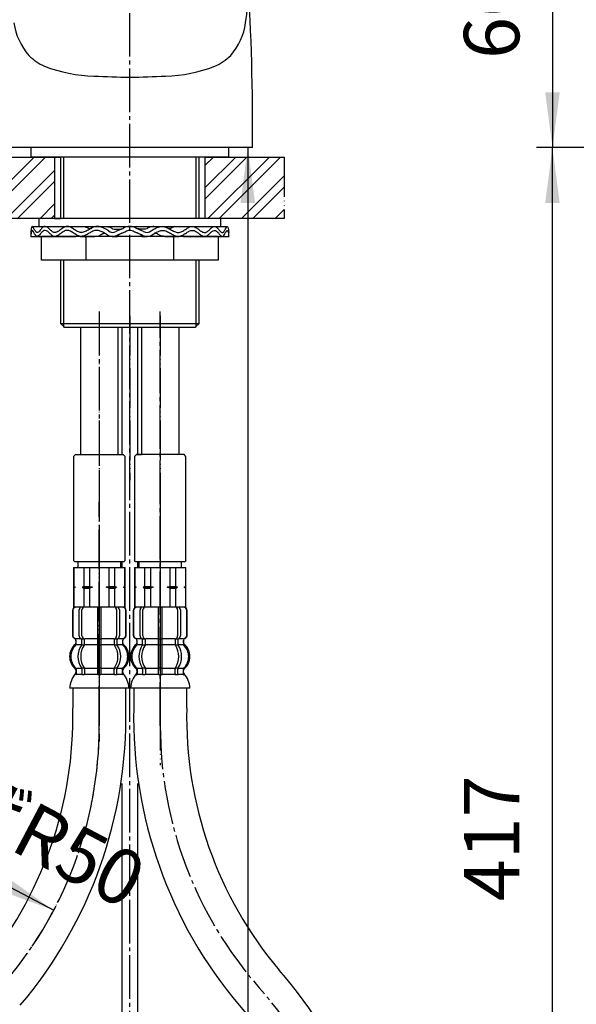
# Model space of a CAD drawing. Units: millimetres. Extents: x 0 to 840, y 0 to 1188.
# Drawn here: x 288 to 428, y 383 to 632 of the extents above; entities that cross this region are included whole.
import ezdxf

# ---------------------------------------------------------------- set-up
doc = ezdxf.new("R2010")
doc.units = ezdxf.units.MM
doc.linetypes.add('DASH_CENTER', pattern=[14, 11, -1, 1, -1])
doc.linetypes.add('PHANTOM', pattern=[13, 10, -1, 0, -1, 0, -1])
doc.layers.add('1', color=7, linetype='Continuous')
doc.styles.add('CONVERTER_11', font='MS Mincho.ttf', dxfattribs={"width": 0.89})
doc.styles.add('CONVERTER_12', font='txt.shx', dxfattribs={"width": 0.9})
doc.dimstyles.new('ME10_DIM_10', dxfattribs={"dimtxt": 14, "dimasz": 14, "dimexe": 4, "dimexo": 0, "dimgap": 4, "dimtad": 1, "dimdsep": 46, "dimtxsty": 'CONVERTER_12', "dimsah": 1, "dimcen": 0.09, "dimclrd": 2, "dimclre": 2, "dimclrt": 7, "dimadec": 0, "dimazin": 0, "dimtfac": 1, "dimtdec": 4, "dimtix": 1, "dimtmove": 0, "dimatfit": 3, "dimfxl": 1, "dimtolj": 1, "dimtzin": 0, "dimarcsym": 0})
doc.dimstyles.new('ME10_DIM_13', dxfattribs={"dimtxt": 14, "dimasz": 14, "dimexe": 4, "dimexo": 0, "dimgap": 4, "dimtad": 1, "dimdsep": 46, "dimtxsty": 'CONVERTER_11', "dimsah": 1, "dimcen": 0.09, "dimclrd": 2, "dimclre": 2, "dimclrt": 7, "dimadec": 0, "dimazin": 0, "dimtfac": 1, "dimtdec": 4, "dimtix": 1, "dimtmove": 0, "dimatfit": 3, "dimfxl": 1, "dimtolj": 1, "dimtzin": 0, "dimarcsym": 0})
doc.dimstyles.new('ME10_DIM_19', dxfattribs={"dimtxt": 14, "dimasz": 14, "dimexe": 4, "dimexo": 0, "dimgap": 4, "dimtad": 1, "dimdsep": 46, "dimtxsty": 'CONVERTER_12', "dimsah": 1, "dimcen": 0.09, "dimclrd": 2, "dimclre": 2, "dimclrt": 7, "dimadec": 0, "dimazin": 0, "dimtfac": 1, "dimtdec": 4, "dimtix": 1, "dimtmove": 0, "dimatfit": 3, "dimfxl": 1, "dimtolj": 1, "dimtzin": 0, "dimarcsym": 0})
pattern_1 = [(45, (0, 0), (-8.48528, 9e-16), []), (45, (1.414, -1.414), (-8.48528, 9e-16), [])]

# ---------------------------------------------------------------- blocks, each defined once
blk = doc.blocks.new('36-118A', base_point=(508.39, 386.69))
at = {"layer": '1', "color": 7, "linetype": 'Continuous'}
for p, q in [((313.47, 553.79), (313.47, 521.69)), ((317.47, 521.69), (317.47, 553.79)), ((313.47, 494.69), (313.47, 493.14)), ((317.47, 493.14), (317.47, 494.69)), ((313.47, 438.57), (313.47, 198.19)), ((317.47, 198.19), (317.47, 438.57))]:
    blk.add_line(p, q, dxfattribs=at)
blk = doc.blocks.new('33-71__1', base_point=(883.5, 721.4))
at = {"color": 7, "linetype": 'Continuous'}
for p, q in [((301.27, 493.14), (301.32, 493.14)), ((301.32, 493.14), (303.82, 493.14)), ((303.82, 493.14), (305.27, 493.14)), ((310.27, 493.14), (311.71, 493.14)), ((311.71, 493.14), (314.21, 493.14)), ((314.21, 493.14), (314.27, 493.14))]:
    blk.add_line(p, q, dxfattribs=at)
at = {"layer": '1', "color": 7, "linetype": 'Continuous'}
for p, q in [((301.27, 493.14), (301.27, 488.36)), ((301.32, 493.14), (301.32, 488.36)), ((302.37, 494.69), (302.37, 493.14)), ((302.37, 493.14), (307.77, 493.14)), ((303.82, 493.14), (303.82, 488.36)), ((305.27, 493.14), (305.27, 488.36)), ((307.77, 493.14), (313.17, 493.14)), ((310.27, 488.36), (310.27, 493.14)), ((311.71, 488.36), (311.71, 493.14)), ((313.17, 493.14), (313.17, 494.69)), ((314.21, 488.36), (314.21, 493.14)), ((314.27, 488.36), (314.27, 493.14)), ((301.32, 488.36), (301.27, 488.36)), ((301.27, 488.36), (301.27, 488.14)), ((301.27, 488.14), (301.27, 487.92)), ((301.7, 488.14), (301.27, 488.14)), ((301.27, 487.92), (301.27, 483.14)), ((301.32, 487.92), (301.27, 487.92)), ((301.32, 488.36), (301.7, 488.14)), ((301.7, 488.14), (301.32, 487.92)), ((301.32, 487.92), (301.32, 483.14)), ((303.82, 488.36), (303.45, 488.14)), ((303.45, 488.14), (303.82, 487.92)), ((306.02, 488.14), (303.45, 488.14)), ((303.82, 488.36), (305.27, 488.36)), ((303.82, 487.92), (305.27, 487.92)), ((303.82, 487.92), (303.82, 483.14)), ((305.27, 488.36), (306.02, 488.14)), ((306.02, 488.14), (305.27, 487.92)), ((305.27, 487.92), (305.27, 483.14)), ((309.52, 488.14), (310.27, 488.36)), ((312.09, 488.14), (309.52, 488.14)), ((310.27, 487.92), (309.52, 488.14)), ((310.27, 488.36), (311.71, 488.36)), ((310.27, 483.14), (310.27, 487.92)), ((310.27, 487.92), (311.71, 487.92)), ((312.09, 488.14), (311.71, 488.36)), ((311.71, 487.92), (312.09, 488.14)), ((311.71, 483.14), (311.71, 487.92)), ((313.84, 488.14), (314.21, 488.36)), ((314.27, 488.14), (313.84, 488.14)), ((314.21, 487.92), (313.84, 488.14)), ((314.27, 488.36), (314.21, 488.36)), ((314.27, 487.92), (314.21, 487.92)), ((314.21, 483.14), (314.21, 487.92)), ((314.27, 488.14), (314.27, 488.36)), ((314.27, 487.92), (314.27, 488.14)), ((314.27, 483.14), (314.27, 487.92)), ((314.27, 483.14), (301.27, 483.14))]:
    blk.add_line(p, q, dxfattribs=at)
blk = doc.blocks.new('33-108X-2__4', base_point=(914.47, -48.09))
at = {"color": 7, "linetype": 'Continuous'}
for p, q in [((307.27, 483.14), (307.27, 475.14)), ((308.27, 475.14), (308.27, 483.14)), ((300.97, 482.24), (300.97, 476.04)), ((301.04, 482.24), (301.04, 476.04)), ((302.68, 475.84), (302.68, 482.44)), ((303.39, 475.84), (303.39, 482.44)), ((312.15, 482.44), (312.15, 475.84)), ((312.85, 482.44), (312.85, 475.84)), ((314.5, 476.04), (314.5, 482.24)), ((314.57, 476.04), (314.57, 482.24)), ((304.03, 473.8), (304.03, 475.14)), ((307.27, 475.14), (307.27, 473.64)), ((308.27, 473.64), (308.27, 475.14)), ((311.51, 475.14), (311.51, 473.8)), ((301.94, 473.86), (301.94, 474.73)), ((303.32, 473.8), (303.32, 474.78)), ((303.93, 475.04), (303.38, 475.04)), ((303.89, 473.54), (303.38, 473.54)), ((307.27, 473.64), (307.27, 467.64)), ((307.77, 475.04), (307.37, 475.04)), ((307.77, 473.54), (307.37, 473.54)), ((308.17, 475.04), (307.77, 475.04)), ((308.17, 473.54), (307.77, 473.54)), ((308.27, 467.64), (308.27, 473.64)), ((312.16, 475.04), (311.6, 475.04)), ((312.16, 473.54), (311.65, 473.54)), ((312.21, 474.78), (312.21, 473.8)), ((313.6, 474.73), (313.6, 473.86)), ((303.89, 467.74), (303.38, 467.74)), ((307.27, 467.64), (307.27, 466.29)), ((307.77, 467.74), (307.37, 467.74)), ((308.17, 467.74), (307.77, 467.74)), ((308.27, 466.29), (308.27, 467.64)), ((312.16, 467.74), (311.65, 467.74)), ((303.32, 467.48), (303.32, 466.29)), ((304.03, 467.48), (304.03, 466.29)), ((307.77, 466.04), (307.37, 466.04)), ((308.17, 466.04), (307.77, 466.04)), ((311.51, 466.29), (311.51, 467.48)), ((312.21, 466.29), (312.21, 467.48))]:
    blk.add_line(p, q, dxfattribs=at)
for centre, radius, start, end in [((301.87, 482.24), 0.9, 90, 180), ((301.94, 482.24), 0.9, 90, 180), ((303.38, 482.44), 0.7, 90, 180), ((304.09, 482.44), 0.7, 90, 180), ((311.45, 482.44), 0.7, 0, 90), ((312.15, 482.44), 0.7, 0, 90), ((313.6, 482.24), 0.9, 0, 90), ((313.67, 482.24), 0.9, 0, 90), ((301.87, 476.04), 0.9, 180, 249.0752), ((301.94, 476.04), 0.9, 180, 249.2267), ((301.37, 474.73), 0.5, 0, 69.0752), ((301.44, 474.73), 0.5, 0, 69.2267), ((303.38, 475.84), 0.7, 180, 242.0929), ((302.82, 474.78), 0.5, 46.1287, 62.0929), ((302.82, 474.78), 0.5, 0, 46.1287), ((303.39, 475.22), 0.183, 239.0083, 264.129), ((304.09, 475.84), 0.7, 180, 264.9476), ((303.91, 475.16), 0.119, 281.27, 316.7733), ((304.09, 475.84), 0.7, 264.9476, 270), ((311.45, 475.84), 0.7, 270, 275.0524), ((311.45, 475.84), 0.7, 275.0524, 0), ((311.62, 475.16), 0.119, 223.2267, 258.73), ((312.14, 475.22), 0.183, 275.871, 300.9917), ((312.71, 474.78), 0.5, 133.8713, 180), ((312.71, 474.78), 0.5, 117.9071, 133.8713), ((312.15, 475.84), 0.7, 297.9071, 0), ((314.1, 474.73), 0.5, 110.7733, 180), ((314.17, 474.73), 0.5, 110.9248, 180), ((313.6, 476.04), 0.9, 290.7733, 0), ((313.67, 476.04), 0.9, 290.9248, 0), ((304.59, 470.64), 4, 134.3598, 225.5786), ((301.44, 473.86), 0.5, 314.3598, 0), ((307.54, 470.64), 5.18, 146.2456, 213.7544), ((308.25, 470.64), 5.18, 146.2456, 213.7544), ((302.82, 473.8), 0.5, 326.2456, 341.8773), ((302.82, 473.8), 0.5, 341.8773, 0), ((303.53, 473.8), 0.5, 326.2456, 0), ((312.01, 473.8), 0.5, 180, 213.7544), ((307.28, 470.64), 5.18, 326.2456, 33.7544), ((312.71, 473.8), 0.5, 180, 198.1227), ((312.71, 473.8), 0.5, 198.1227, 213.7544), ((307.99, 470.64), 5.18, 326.2456, 33.7544), ((314.1, 473.86), 0.5, 180, 225.6402), ((310.95, 470.64), 4, 314.4214, 45.6402), ((301.44, 467.42), 0.5, 0, 45.5786), ((302.82, 467.48), 0.5, 18.1227, 33.7544), ((302.82, 467.48), 0.5, 0, 18.1227), ((303.53, 467.48), 0.5, 0, 33.7544), ((312.01, 467.48), 0.5, 146.2456, 180), ((312.71, 467.48), 0.5, 161.8773, 180), ((312.71, 467.48), 0.5, 146.2456, 161.8773), ((314.1, 467.42), 0.5, 134.4214, 180), ((301.81, 466.14), 0.1, 270, 337.9263), ((301.44, 466.29), 0.5, 337.9263, 0), ((302.82, 466.29), 0.5, 327.0486, 342.504), ((302.82, 466.29), 0.5, 342.504, 0), ((303.53, 466.29), 0.5, 327.0486, 0), ((306.77, 466.29), 0.5, 327.0486, 342.504), ((306.77, 466.29), 0.5, 342.504, 0), ((308.77, 466.29), 0.5, 180, 197.496), ((308.77, 466.29), 0.5, 197.496, 212.9514), ((312.01, 466.29), 0.5, 180, 212.9514), ((312.71, 466.29), 0.5, 180, 197.496), ((312.71, 466.29), 0.5, 197.496, 212.9514), ((314.1, 466.29), 0.5, 180, 202.0737), ((313.73, 466.14), 0.1, 202.0737, 270)]:
    blk.add_arc(centre, radius, start, end, dxfattribs=at)
at = {"layer": '1', "color": 7, "linetype": 'Continuous'}
for p, q in [((302.1, 483.14), (301.87, 483.14)), ((303.38, 483.14), (302.1, 483.14)), ((312.15, 483.14), (303.38, 483.14)), ((304.99, 483.14), (304.1, 483.14)), ((313.43, 483.14), (312.15, 483.14)), ((313.67, 483.14), (313.43, 483.14)), ((301.94, 475.14), (301.87, 475.14)), ((303.17, 475.14), (301.94, 475.14)), ((307.27, 475.14), (304.09, 475.14)), ((311.45, 475.14), (308.27, 475.14)), ((313.6, 475.14), (312.37, 475.14)), ((313.67, 475.14), (313.6, 475.14)), ((301.87, 474.73), (301.87, 474.08)), ((303.3, 473.64), (301.94, 473.64)), ((307.27, 473.64), (304.03, 473.64)), ((311.51, 473.64), (308.27, 473.64)), ((313.6, 473.64), (312.24, 473.64)), ((313.67, 474.08), (313.67, 474.73)), ((303.3, 467.64), (301.94, 467.64)), ((307.27, 467.64), (304.03, 467.64)), ((311.51, 467.64), (308.27, 467.64)), ((313.6, 467.64), (312.24, 467.64)), ((301.87, 467.2), (301.87, 466.63)), ((301.94, 467.42), (301.94, 466.29)), ((302.68, 466.14), (301.94, 466.14)), ((303.3, 466.14), (302.68, 466.14)), ((303.89, 466.04), (303.38, 466.04)), ((307.24, 466.14), (304.03, 466.14)), ((311.51, 466.14), (308.29, 466.14)), ((312.16, 466.04), (311.65, 466.04)), ((312.85, 466.14), (312.24, 466.14)), ((313.6, 466.14), (312.85, 466.14)), ((313.6, 466.29), (313.6, 467.42)), ((313.67, 466.63), (313.67, 467.2)), ((307.77, 462.64), (300.28, 462.64)), ((315.25, 462.64), (307.77, 462.64))]:
    blk.add_line(p, q, dxfattribs=at)
for centre, radius, start, end in [((304.27, 470.64), 4, 130.1286, 180), ((301.37, 474.08), 0.5, 310.1286, 0), ((314.17, 474.08), 0.5, 180, 229.8714), ((311.27, 470.64), 4, 0, 49.8714), ((304.27, 470.64), 4, 180, 229.8714), ((311.27, 470.64), 4, 310.1286, 0), ((306.18, 462.42), 5.9, 138.3169, 177.8329), ((301.37, 467.2), 0.5, 0, 49.8714), ((301.37, 466.63), 0.5, 324.2607, 0), ((314.17, 467.2), 0.5, 130.1286, 180), ((314.17, 466.63), 0.5, 180, 215.7393), ((309.36, 462.42), 5.9, 2.1671, 41.6831)]:
    blk.add_arc(centre, radius, start, end, dxfattribs=at)
blk = doc.blocks.new('33-108X-1__5', base_point=(948.72, 277.71))
at = {"layer": '1', "color": 7, "linetype": 'Continuous'}
for p, q in [((301.07, 462.64), (301.07, 457.64)), ((314.47, 457.64), (314.47, 462.64))]:
    blk.add_line(p, q, dxfattribs=at)
for radius, start, end in [(99.28, 319.889, 1.2986), (112.68, 319.7346, 1.1442)]:
    blk.add_arc((201.81, 455.39), radius, start, end, dxfattribs=at)
blk = doc.blocks.new('33-108BX-300__6', base_point=(1535.79, 523.82))
at = {"color": 4, "linetype": 'PHANTOM'}
blk.add_line((307.77, 453.14), (307.77, 509.69), dxfattribs=at)
at = {"layer": '1', "color": 4, "linetype": 'PHANTOM'}
blk.add_arc((207.77, 453.14), 100, 318.5904, 0, dxfattribs=at)
for name, p in [('33-71__1', (883.5, 721.4)), ('33-108X-2__4', (914.47, -48.09))]:
    blk.add_blockref(name, p)
at = {"layer": '1'}
blk.add_blockref('33-108X-1__5', (948.72, 277.71), dxfattribs=at)
blk = doc.blocks.new('33-108X-1__9', base_point=(964.13, 277.71))
at = {"layer": '1', "color": 7, "linetype": 'Continuous'}
for p, q in [((316.47, 462.64), (316.47, 457.64)), ((329.87, 457.64), (329.87, 462.64)), ((366.47, 320.85), (366.47, 270.19)), ((379.87, 270.19), (379.87, 320.85))]:
    blk.add_line(p, q, dxfattribs=at)
for centre, radius, start, end in [((429.12, 455.39), 112.68, 178.8558, 220.2654), ((429.12, 455.39), 99.28, 178.7014, 220.111), ((273.17, 320.85), 106.7, 0, 41.4096), ((273.17, 320.85), 93.3, 0, 41.4096)]:
    blk.add_arc(centre, radius, start, end, dxfattribs=at)
blk = doc.blocks.new('33-108X-2__10', base_point=(998.39, -48.09))
at = {"color": 7, "linetype": 'Continuous'}
for p, q in [((322.67, 483.14), (322.67, 475.14)), ((323.67, 475.14), (323.67, 483.14)), ((316.37, 482.24), (316.37, 476.04)), ((316.44, 482.24), (316.44, 476.04)), ((318.08, 475.84), (318.08, 482.44)), ((318.79, 475.84), (318.79, 482.44)), ((327.55, 482.44), (327.55, 475.84)), ((328.25, 482.44), (328.25, 475.84)), ((329.9, 476.04), (329.9, 482.24)), ((329.97, 476.04), (329.97, 482.24)), ((319.43, 473.8), (319.43, 475.14)), ((322.67, 475.14), (322.67, 473.64)), ((323.67, 473.64), (323.67, 475.14)), ((326.91, 475.14), (326.91, 473.8)), ((317.34, 473.86), (317.34, 474.73)), ((318.72, 473.8), (318.72, 474.78)), ((319.33, 475.04), (318.78, 475.04)), ((319.29, 473.54), (318.78, 473.54)), ((322.67, 473.64), (322.67, 467.64)), ((323.17, 475.04), (322.77, 475.04)), ((323.17, 473.54), (322.77, 473.54)), ((323.57, 475.04), (323.17, 475.04)), ((323.57, 473.54), (323.17, 473.54)), ((323.67, 467.64), (323.67, 473.64)), ((327.56, 475.04), (327, 475.04)), ((327.56, 473.54), (327.05, 473.54)), ((327.61, 474.78), (327.61, 473.8)), ((329, 474.73), (329, 473.86)), ((319.29, 467.74), (318.78, 467.74)), ((322.67, 467.64), (322.67, 466.29)), ((323.17, 467.74), (322.77, 467.74)), ((323.57, 467.74), (323.17, 467.74)), ((323.67, 466.29), (323.67, 467.64)), ((327.56, 467.74), (327.05, 467.74)), ((318.72, 467.48), (318.72, 466.29)), ((319.43, 467.48), (319.43, 466.29)), ((323.17, 466.04), (322.77, 466.04)), ((323.57, 466.04), (323.17, 466.04)), ((326.91, 466.29), (326.91, 467.48)), ((327.61, 466.29), (327.61, 467.48))]:
    blk.add_line(p, q, dxfattribs=at)
for centre, radius, start, end in [((317.27, 482.24), 0.9, 90, 180), ((317.34, 482.24), 0.9, 90, 180), ((318.78, 482.44), 0.7, 90, 180), ((319.49, 482.44), 0.7, 90, 180), ((326.85, 482.44), 0.7, 0, 90), ((327.55, 482.44), 0.7, 0, 90), ((329, 482.24), 0.9, 0, 90), ((329.07, 482.24), 0.9, 0, 90), ((317.27, 476.04), 0.9, 180, 249.0752), ((317.34, 476.04), 0.9, 180, 249.2267), ((316.77, 474.73), 0.5, 0, 69.0752), ((316.84, 474.73), 0.5, 0, 69.2267), ((318.78, 475.84), 0.7, 180, 242.0929), ((318.22, 474.78), 0.5, 46.1287, 62.0929), ((318.22, 474.78), 0.5, 0, 46.1287), ((318.79, 475.22), 0.183, 239.0083, 264.129), ((319.49, 475.84), 0.7, 180, 264.9476), ((319.31, 475.16), 0.119, 281.27, 316.7733), ((319.49, 475.84), 0.7, 264.9476, 270), ((326.85, 475.84), 0.7, 270, 275.0524), ((326.85, 475.84), 0.7, 275.0524, 0), ((327.02, 475.16), 0.119, 223.2267, 258.73), ((327.54, 475.22), 0.183, 275.871, 300.9917), ((328.11, 474.78), 0.5, 133.8713, 180), ((328.11, 474.78), 0.5, 117.9071, 133.8713), ((327.55, 475.84), 0.7, 297.9071, 0), ((329.5, 474.73), 0.5, 110.7733, 180), ((329.57, 474.73), 0.5, 110.9248, 180), ((329, 476.04), 0.9, 290.7733, 0), ((329.07, 476.04), 0.9, 290.9248, 0), ((319.99, 470.64), 4, 134.3598, 225.5786), ((316.84, 473.86), 0.5, 314.3598, 0), ((322.94, 470.64), 5.18, 146.2456, 213.7544), ((323.65, 470.64), 5.18, 146.2456, 213.7544), ((318.22, 473.8), 0.5, 326.2456, 341.8773), ((318.22, 473.8), 0.5, 341.8773, 0), ((318.93, 473.8), 0.5, 326.2456, 0), ((327.41, 473.8), 0.5, 180, 213.7544), ((322.69, 470.64), 5.18, 326.2456, 33.7544), ((328.11, 473.8), 0.5, 180, 198.1227), ((328.11, 473.8), 0.5, 198.1227, 213.7544), ((323.39, 470.64), 5.18, 326.2456, 33.7544), ((329.5, 473.86), 0.5, 180, 225.6402), ((326.35, 470.64), 4, 314.4214, 45.6402), ((316.84, 467.42), 0.5, 0, 45.5786), ((318.22, 467.48), 0.5, 18.1227, 33.7544), ((318.22, 467.48), 0.5, 0, 18.1227), ((318.93, 467.48), 0.5, 0, 33.7544), ((327.41, 467.48), 0.5, 146.2456, 180), ((328.11, 467.48), 0.5, 161.8773, 180), ((328.11, 467.48), 0.5, 146.2456, 161.8773), ((329.5, 467.42), 0.5, 134.4214, 180), ((317.21, 466.14), 0.1, 270, 337.9263), ((316.84, 466.29), 0.5, 337.9263, 0), ((318.22, 466.29), 0.5, 327.0486, 342.504), ((318.22, 466.29), 0.5, 342.504, 0), ((318.93, 466.29), 0.5, 327.0486, 0), ((322.17, 466.29), 0.5, 327.0486, 342.504), ((322.17, 466.29), 0.5, 342.504, 0), ((324.17, 466.29), 0.5, 180, 197.496), ((324.17, 466.29), 0.5, 197.496, 212.9514), ((327.41, 466.29), 0.5, 180, 212.9514), ((328.11, 466.29), 0.5, 180, 197.496), ((328.11, 466.29), 0.5, 197.496, 212.9514), ((329.5, 466.29), 0.5, 180, 202.0737), ((329.13, 466.14), 0.1, 202.0737, 270)]:
    blk.add_arc(centre, radius, start, end, dxfattribs=at)
at = {"layer": '1', "color": 7, "linetype": 'Continuous'}
for p, q in [((317.5, 483.14), (317.27, 483.14)), ((318.78, 483.14), (317.5, 483.14)), ((327.55, 483.14), (318.78, 483.14)), ((320.39, 483.14), (319.5, 483.14)), ((328.83, 483.14), (327.55, 483.14)), ((329.07, 483.14), (328.83, 483.14)), ((317.34, 475.14), (317.27, 475.14)), ((318.57, 475.14), (317.34, 475.14)), ((322.67, 475.14), (319.49, 475.14)), ((326.85, 475.14), (323.67, 475.14)), ((329, 475.14), (327.77, 475.14)), ((329.07, 475.14), (329, 475.14)), ((317.27, 474.73), (317.27, 474.08)), ((318.7, 473.64), (317.34, 473.64)), ((322.67, 473.64), (319.43, 473.64)), ((326.91, 473.64), (323.67, 473.64)), ((329, 473.64), (327.64, 473.64)), ((329.07, 474.08), (329.07, 474.73)), ((318.7, 467.64), (317.34, 467.64)), ((322.67, 467.64), (319.43, 467.64)), ((326.91, 467.64), (323.67, 467.64)), ((329, 467.64), (327.64, 467.64)), ((317.27, 467.2), (317.27, 466.63)), ((317.34, 467.42), (317.34, 466.29)), ((318.08, 466.14), (317.34, 466.14)), ((318.7, 466.14), (318.08, 466.14)), ((319.29, 466.04), (318.78, 466.04)), ((322.64, 466.14), (319.43, 466.14)), ((326.91, 466.14), (323.69, 466.14)), ((327.56, 466.04), (327.05, 466.04)), ((328.25, 466.14), (327.64, 466.14)), ((329, 466.14), (328.25, 466.14)), ((329, 466.29), (329, 467.42)), ((329.07, 466.63), (329.07, 467.2)), ((323.17, 462.64), (315.68, 462.64)), ((330.65, 462.64), (323.17, 462.64))]:
    blk.add_line(p, q, dxfattribs=at)
for centre, radius, start, end in [((319.67, 470.64), 4, 130.1286, 180), ((316.77, 474.08), 0.5, 310.1286, 0), ((329.57, 474.08), 0.5, 180, 229.8714), ((326.67, 470.64), 4, 0, 49.8714), ((319.67, 470.64), 4, 180, 229.8714), ((326.67, 470.64), 4, 310.1286, 0), ((321.58, 462.42), 5.9, 138.3169, 177.8329), ((316.77, 467.2), 0.5, 0, 49.8714), ((316.77, 466.63), 0.5, 324.2607, 0), ((329.57, 467.2), 0.5, 130.1286, 180), ((329.57, 466.63), 0.5, 180, 215.7393), ((324.76, 462.42), 5.9, 2.1671, 41.6831)]:
    blk.add_arc(centre, radius, start, end, dxfattribs=at)
blk = doc.blocks.new('33-71__11', base_point=(1029.35, 721.4))
at = {"color": 7, "linetype": 'Continuous'}
for p, q in [((316.67, 493.14), (316.72, 493.14)), ((316.72, 493.14), (319.22, 493.14)), ((319.22, 493.14), (320.67, 493.14)), ((325.67, 493.14), (327.11, 493.14)), ((327.11, 493.14), (329.61, 493.14)), ((329.61, 493.14), (329.67, 493.14))]:
    blk.add_line(p, q, dxfattribs=at)
at = {"layer": '1', "color": 7, "linetype": 'Continuous'}
for p, q in [((316.67, 493.14), (316.67, 488.36)), ((316.72, 493.14), (316.72, 488.36)), ((317.77, 494.69), (317.77, 493.14)), ((317.77, 493.14), (323.17, 493.14)), ((319.22, 493.14), (319.22, 488.36)), ((320.67, 493.14), (320.67, 488.36)), ((323.17, 493.14), (328.57, 493.14)), ((325.67, 488.36), (325.67, 493.14)), ((327.11, 488.36), (327.11, 493.14)), ((328.57, 493.14), (328.57, 494.69)), ((329.61, 488.36), (329.61, 493.14)), ((329.67, 488.36), (329.67, 493.14)), ((316.72, 488.36), (316.67, 488.36)), ((316.67, 488.36), (316.67, 488.14)), ((316.67, 488.14), (316.67, 487.92)), ((317.1, 488.14), (316.67, 488.14)), ((316.67, 487.92), (316.67, 483.14)), ((316.72, 487.92), (316.67, 487.92)), ((316.72, 488.36), (317.1, 488.14)), ((317.1, 488.14), (316.72, 487.92)), ((316.72, 487.92), (316.72, 483.14)), ((319.22, 488.36), (318.85, 488.14)), ((318.85, 488.14), (319.22, 487.92)), ((321.42, 488.14), (318.85, 488.14)), ((319.22, 488.36), (320.67, 488.36)), ((319.22, 487.92), (320.67, 487.92)), ((319.22, 487.92), (319.22, 483.14)), ((320.67, 488.36), (321.42, 488.14)), ((321.42, 488.14), (320.67, 487.92)), ((320.67, 487.92), (320.67, 483.14)), ((324.92, 488.14), (325.67, 488.36)), ((327.49, 488.14), (324.92, 488.14)), ((325.67, 487.92), (324.92, 488.14)), ((325.67, 488.36), (327.11, 488.36)), ((325.67, 483.14), (325.67, 487.92)), ((325.67, 487.92), (327.11, 487.92)), ((327.49, 488.14), (327.11, 488.36)), ((327.11, 487.92), (327.49, 488.14)), ((327.11, 483.14), (327.11, 487.92)), ((329.24, 488.14), (329.61, 488.36)), ((329.67, 488.14), (329.24, 488.14)), ((329.61, 487.92), (329.24, 488.14)), ((329.67, 488.36), (329.61, 488.36)), ((329.67, 487.92), (329.61, 487.92)), ((329.61, 483.14), (329.61, 487.92)), ((329.67, 488.14), (329.67, 488.36)), ((329.67, 487.92), (329.67, 488.14)), ((329.67, 483.14), (329.67, 487.92)), ((329.67, 483.14), (316.67, 483.14))]:
    blk.add_line(p, q, dxfattribs=at)
blk = doc.blocks.new('33-108BX-300__12', base_point=(956.53, 309.03))
at = {"color": 4, "linetype": 'PHANTOM'}
blk.add_line((323.17, 509.69), (323.17, 443.17), dxfattribs=at)
for name, p in [('33-71__11', (1029.35, 721.4)), ('33-108X-2__10', (998.39, -48.09))]:
    blk.add_blockref(name, p)
at = {"layer": '1'}
blk.add_blockref('33-108X-1__9', (964.13, 277.71), dxfattribs=at)
blk = doc.blocks.new('92-94A', base_point=(1196.22, 295.56))
at = {"layer": '1', "color": 7, "linetype": 'Continuous'}
for p, q in [((292.47, 581.29), (292.47, 579.29)), ((338.47, 581.29), (292.47, 581.29)), ((338.47, 579.29), (338.47, 581.29)), ((292.47, 579.29), (338.47, 579.29))]:
    blk.add_line(p, q, dxfattribs=at)
blk = doc.blocks.new('73-19', base_point=(1511.99, 478.37))
at = {"layer": '1', "color": 7, "linetype": 'Continuous'}
for p, q in [((290.47, 577.79), (290.47, 576.79)), ((290.85, 579.29), (297.72, 579.29)), ((297.72, 579.29), (304.06, 579.29)), ((306.92, 579.29), (309.4, 579.29)), ((313.79, 578.77), (311.96, 578.04)), ((314.35, 577.95), (312.52, 577.21)), ((318.41, 577.21), (316.59, 577.95)), ((318.97, 578.04), (317.14, 578.77)), ((321.54, 579.29), (324.02, 579.29)), ((326.88, 579.29), (333.22, 579.29)), ((333.22, 579.29), (340.09, 579.29)), ((340.47, 576.79), (340.47, 577.79)), ((290.47, 576.79), (301.87, 576.79)), ((302.97, 576.79), (306.59, 576.79)), ((311.13, 576.79), (312.39, 576.79)), ((318.55, 576.79), (319.81, 576.79)), ((324.34, 576.79), (327.97, 576.79)), ((329.06, 576.79), (340.47, 576.79))]:
    blk.add_line(p, q, dxfattribs=at)
for centre, radius, start, end in [((311.13, 579.29), 2.5, 231.3489, 303.9957), ((311.13, 579.29), 1.5, 225.5302, 303.9957), ((315.47, 576.29), 3, 90, 123.9957), ((315.47, 576.29), 2, 90, 123.9957), ((315.47, 576.29), 3, 56.0043, 90), ((315.47, 576.29), 2, 56.0043, 90), ((319.81, 579.29), 2.5, 236.0043, 308.6511), ((319.81, 579.29), 1.5, 236.0043, 314.4698)]:
    blk.add_arc(centre, radius, start, end, dxfattribs=at)
for points, knots in [([(310.08, 578.22), (309.73, 578.42), (309.05, 578.81), (308.01, 579.27), (306.9, 579.37), (305.88, 578.95), (304.95, 578.39), (304.01, 577.88), (302.96, 577.69), (302.02, 578.12), (301.19, 578.68), (300.35, 579.21), (299.39, 579.39), (298.57, 578.93), (297.86, 578.37), (297.16, 577.84), (296.3, 577.68), (295.63, 578.18), (295.06, 578.72), (294.52, 579.24), (293.78, 579.39), (293.29, 578.88), (292.88, 578.39), (292.52, 577.88), (291.88, 577.68), (291.49, 578.34), (291.23, 578.73), (290.9, 579.44), (290.58, 578.98), (290.57, 578.48), (290.5, 578.04), (290.47, 577.79)], [0, 0, 0, 0, 1.208581, 2.340773, 3.392771, 4.445238, 5.575846, 6.669535, 7.660202, 8.618514, 9.673598, 10.688943, 11.58289, 12.438697, 13.399952, 14.307024, 15.073383, 15.815353, 16.670164, 17.452045, 18.062762, 18.67025, 19.399365, 20.052098, 20.501987, 21.136387, 21.90904, 22.389055, 22.649568, 23.222447, 23.970601, 23.970601, 23.970601, 23.970601]), ([(309.56, 577.33), (309.27, 577.51), (308.71, 577.84), (307.84, 578.23), (306.86, 578.36), (305.88, 577.98), (304.95, 577.43), (304.01, 576.9), (302.97, 576.68), (302.02, 577.11), (301.19, 577.67), (300.35, 578.2), (299.39, 578.39), (298.57, 577.93), (297.86, 577.37), (297.16, 576.84), (296.3, 576.68), (295.63, 577.18), (295.06, 577.72), (294.52, 578.24), (293.78, 578.39), (293.29, 577.88), (292.88, 577.39), (292.52, 576.88), (291.88, 576.68), (291.49, 577.34), (291.23, 577.73), (290.9, 578.44), (290.58, 577.98), (290.57, 577.48), (290.5, 577.04), (290.47, 576.79)], [0, 0, 0, 0, 1.014784, 1.96929, 2.85562, 3.89574, 5.02584, 6.127444, 7.121648, 8.077711, 9.132698, 10.149662, 11.043932, 11.898937, 12.860166, 13.767727, 14.534251, 15.276059, 16.130865, 16.912846, 17.523574, 18.131016, 18.86013, 19.512889, 19.962788, 20.597179, 21.369835, 21.849858, 22.110368, 22.683247, 23.431405, 23.431405, 23.431405, 23.431405]), ([(304.06, 579.29), (304.17, 579.24), (304.4, 579.15), (304.72, 579), (305.03, 578.83), (305.33, 578.72), (305.63, 578.75), (305.81, 578.8), (305.9, 578.82)], [0, 0, 0, 0, 0.364104, 0.734498, 1.078224, 1.406995, 1.678592, 1.963253, 1.963253, 1.963253, 1.963253]), ([(306.59, 576.79), (306.82, 576.79), (307.27, 576.8), (307.86, 576.97), (308.27, 577.3), (308.63, 577.53), (309, 577.57), (309.22, 577.55), (309.34, 577.54)], [0, 0, 0, 0, 0.683347, 1.340542, 1.80625, 2.256491, 2.578667, 2.91822, 2.91822, 2.91822, 2.91822]), ([(309.4, 579.29), (309.57, 579.27), (309.9, 579.24), (310.38, 579.14), (310.77, 578.92), (311.23, 578.66), (311.87, 578.54), (312.57, 578.58), (313.21, 578.67), (313.6, 578.74), (313.79, 578.77)], [0, 0, 0, 0, 0.513105, 1.015394, 1.434386, 1.854405, 2.590976, 3.345395, 3.942006, 4.531656, 4.531656, 4.531656, 4.531656]), ([(312.39, 576.79), (312.47, 576.89), (312.64, 577.09), (313, 577.43), (313.56, 577.7), (314.03, 577.82), (314.27, 577.89)], [0, 0, 0, 0, 0.397771, 0.786808, 1.494209, 2.230739, 2.230739, 2.230739, 2.230739]), ([(318.55, 576.79), (318.46, 576.89), (318.29, 577.09), (317.93, 577.43), (317.37, 577.7), (316.91, 577.82), (316.67, 577.89)], [0, 0, 0, 0, 0.397771, 0.786808, 1.494209, 2.230739, 2.230739, 2.230739, 2.230739]), ([(321.54, 579.29), (321.37, 579.27), (321.03, 579.24), (320.56, 579.14), (320.17, 578.92), (319.71, 578.66), (319.06, 578.54), (318.37, 578.58), (317.73, 578.67), (317.34, 578.74), (317.14, 578.77)], [0, 0, 0, 0, 0.513105, 1.015394, 1.434386, 1.854405, 2.590976, 3.345395, 3.942006, 4.531656, 4.531656, 4.531656, 4.531656]), ([(320.86, 578.22), (321.21, 578.42), (321.88, 578.81), (322.92, 579.27), (324.03, 579.37), (325.05, 578.95), (325.99, 578.39), (326.93, 577.88), (327.97, 577.69), (328.91, 578.12), (329.75, 578.68), (330.58, 579.21), (331.54, 579.39), (332.37, 578.93), (333.07, 578.37), (333.78, 577.84), (334.64, 577.68), (335.31, 578.18), (335.87, 578.72), (336.41, 579.24), (337.15, 579.39), (337.64, 578.88), (338.06, 578.39), (338.41, 577.88), (339.06, 577.68), (339.45, 578.34), (339.71, 578.73), (340.03, 579.44), (340.36, 578.98), (340.37, 578.48), (340.43, 578.04), (340.47, 577.79)], [0, 0, 0, 0, 1.208581, 2.340773, 3.392771, 4.445238, 5.575846, 6.669535, 7.660202, 8.618514, 9.673598, 10.688943, 11.58289, 12.438697, 13.399952, 14.307024, 15.073383, 15.815353, 16.670164, 17.452045, 18.062762, 18.67025, 19.399365, 20.052098, 20.501987, 21.136387, 21.90904, 22.389055, 22.649568, 23.222447, 23.970601, 23.970601, 23.970601, 23.970601]), ([(321.37, 577.33), (321.66, 577.51), (322.23, 577.84), (323.1, 578.23), (324.08, 578.36), (325.06, 577.98), (325.99, 577.43), (326.92, 576.9), (327.97, 576.68), (328.92, 577.11), (329.75, 577.67), (330.58, 578.2), (331.54, 578.39), (332.37, 577.93), (333.07, 577.37), (333.78, 576.84), (334.64, 576.68), (335.31, 577.18), (335.87, 577.72), (336.41, 578.24), (337.15, 578.39), (337.64, 577.88), (338.06, 577.39), (338.41, 576.88), (339.06, 576.68), (339.45, 577.34), (339.71, 577.73), (340.03, 578.44), (340.36, 577.98), (340.37, 577.48), (340.43, 577.04), (340.47, 576.79)], [0, 0, 0, 0, 1.014784, 1.96929, 2.85562, 3.89574, 5.02584, 6.127444, 7.121648, 8.077711, 9.132698, 10.149662, 11.043932, 11.898937, 12.860166, 13.767727, 14.534251, 15.276059, 16.130865, 16.912846, 17.523574, 18.131016, 18.86013, 19.512889, 19.962788, 20.597179, 21.369835, 21.849858, 22.110368, 22.683247, 23.431405, 23.431405, 23.431405, 23.431405]), ([(324.34, 576.79), (324.12, 576.79), (323.67, 576.8), (323.07, 576.97), (322.66, 577.3), (322.31, 577.53), (321.93, 577.57), (321.71, 577.55), (321.6, 577.54)], [0, 0, 0, 0, 0.683347, 1.340542, 1.80625, 2.256491, 2.578667, 2.91822, 2.91822, 2.91822, 2.91822]), ([(326.88, 579.29), (326.76, 579.24), (326.54, 579.15), (326.21, 579), (325.91, 578.83), (325.6, 578.72), (325.3, 578.75), (325.13, 578.8), (325.03, 578.82)], [0, 0, 0, 0, 0.364104, 0.734498, 1.078224, 1.406995, 1.678592, 1.963253, 1.963253, 1.963253, 1.963253]), ([(301.87, 576.79), (301.91, 576.8), (302, 576.83), (302.15, 576.87), (302.34, 576.9), (302.48, 576.91), (302.56, 576.91)], [0, 0, 0, 0, 0.1322173, 0.2638004, 0.4816132, 0.7011662, 0.7011662, 0.7011662, 0.7011662]), ([(329.06, 576.79), (329.02, 576.8), (328.94, 576.83), (328.79, 576.87), (328.6, 576.9), (328.45, 576.91), (328.38, 576.91)], [0, 0, 0, 0, 0.1322173, 0.2638004, 0.4816132, 0.7011662, 0.7011662, 0.7011662, 0.7011662])]:
    blk.add_open_spline(points, degree=3, knots=knots, dxfattribs=at)
blk = doc.blocks.new('32-33-35', base_point=(1509.38, 967.92))
at = {"layer": '1', "color": 7, "linetype": 'Continuous'}
for p, q in [((293.18, 570.79), (293.18, 576.79)), ((304.35, 576.79), (293.18, 576.79)), ((315.47, 576.79), (304.35, 576.79)), ((304.35, 576.79), (304.35, 570.79)), ((326.58, 576.79), (315.47, 576.79)), ((326.58, 570.79), (326.58, 576.79)), ((337.75, 576.79), (326.58, 576.79)), ((337.75, 576.79), (337.75, 570.79)), ((304.35, 570.79), (293.18, 570.79)), ((315.47, 570.79), (304.35, 570.79)), ((326.58, 570.79), (315.47, 570.79)), ((332.97, 570.79), (326.58, 570.79)), ((337.75, 570.79), (332.97, 570.79))]:
    blk.add_line(p, q, dxfattribs=at)
blk = doc.blocks.new('15-16A-M1', base_point=(877.39, 417.09))
at = {"layer": '1', "color": 7, "linetype": 'Continuous'}
for p, q in [((297.97, 596.79), (297.97, 581.29)), ((332.97, 581.29), (332.97, 596.79)), ((297.97, 570.79), (297.97, 554.79)), ((332.97, 554.79), (332.97, 570.79)), ((298.78, 553.98), (297.97, 554.79)), ((297.97, 554.79), (332.97, 554.79)), ((332.97, 554.79), (332.16, 553.98)), ((298.97, 553.79), (298.78, 553.98)), ((331.97, 553.79), (298.97, 553.79)), ((332.16, 553.98), (331.97, 553.79))]:
    blk.add_line(p, q, dxfattribs=at)
at = {"layer": '1', "color": 2, "linetype": 'Continuous'}
for p, q in [((298.78, 581.29), (298.78, 596.79)), ((332.16, 596.79), (332.16, 581.29)), ((298.78, 553.98), (298.78, 570.79)), ((332.16, 570.79), (332.16, 553.98))]:
    blk.add_line(p, q, dxfattribs=at)
blk = doc.blocks.new('98-168', base_point=(1763.3, 732.55))
at = {"layer": '1', "color": 7, "linetype": 'Continuous'}
for p, q in [((290.47, 599.19), (290.47, 596.79)), ((340.47, 596.79), (340.47, 599.19)), ((340.47, 596.79), (290.47, 596.79))]:
    blk.add_line(p, q, dxfattribs=at)
blk = doc.blocks.new('65-56-135-C2', base_point=(342.97, 503.08))
at = {"layer": '1', "color": 7, "linetype": 'Continuous'}
for p, q in [((303.02, 553.79), (303.02, 521.69)), ((312.52, 521.69), (312.52, 553.79)), ((598.64, 553.79), (598.64, 521.69)), ((608.14, 521.86), (608.14, 553.79))]:
    blk.add_line(p, q, dxfattribs=at)
blk = doc.blocks.new('33-76-C2__13', base_point=(645.46, 919.36))
at = {"color": 7, "linetype": 'Continuous'}
for p, q in [((301.47, 494.69), (314.07, 494.69)), ((597.09, 494.69), (605.39, 494.69)), ((605.39, 494.69), (609.69, 494.69))]:
    blk.add_line(p, q, dxfattribs=at)
at = {"layer": '1', "color": 7, "linetype": 'Continuous'}
for p, q in [((301.77, 521.69), (301.27, 521.19)), ((301.27, 521.19), (301.27, 494.89)), ((301.77, 521.69), (313.77, 521.69)), ((314.27, 521.19), (313.77, 521.69)), ((314.27, 494.89), (314.27, 521.19)), ((597.39, 521.69), (596.89, 521.19)), ((596.89, 521.19), (596.89, 518.41)), ((597.39, 521.69), (605.39, 521.69)), ((605.39, 521.69), (609.39, 521.69)), ((609.89, 521.19), (609.45, 521.63)), ((609.89, 501.42), (609.89, 521.19)), ((596.89, 518.41), (596.89, 503.71)), ((596.89, 503.71), (596.89, 494.89)), ((609.89, 494.89), (609.89, 501.42)), ((301.47, 494.69), (301.27, 494.89)), ((314.27, 494.89), (314.07, 494.69)), ((597.09, 494.69), (596.89, 494.89)), ((609.89, 494.89), (609.69, 494.69))]:
    blk.add_line(p, q, dxfattribs=at)
blk = doc.blocks.new('33-76-C2__14', base_point=(1450.93, 1746.3))
at = {"layer": '1', "color": 7, "linetype": 'Continuous'}
for p, q in [((317.17, 521.69), (316.67, 521.19)), ((316.67, 521.19), (316.67, 494.89)), ((317.17, 521.69), (318.42, 521.69)), ((329.17, 521.69), (317.17, 521.69)), ((329.67, 521.19), (329.17, 521.69)), ((329.67, 494.89), (329.67, 521.19)), ((316.87, 494.69), (316.67, 494.89)), ((316.87, 494.69), (329.47, 494.69)), ((329.67, 494.89), (329.47, 494.69))]:
    blk.add_line(p, q, dxfattribs=at)
blk = doc.blocks.new('65-56-275-C2', base_point=(621.29, 976.64))
at = {"layer": '1', "color": 7, "linetype": 'Continuous'}
for p, q in [((318.42, 553.79), (318.42, 521.69)), ((327.92, 521.69), (327.92, 553.79))]:
    blk.add_line(p, q, dxfattribs=at)
blk = doc.blocks.new('30-212X1-135-C6', base_point=(268.47, 849.57))
at = {"layer": '1', "color": 4, "linetype": 'PHANTOM'}
for p, q in [((307.77, 556.69), (307.77, 449.19)), ((315.47, 556.69), (315.47, 515.19)), ((323.17, 556.69), (323.17, 449.19))]:
    blk.add_line(p, q, dxfattribs=at)
for name, p in [('33-76-C2__13', (645.46, 919.36)), ('33-76-C2__14', (1450.93, 1746.3))]:
    blk.add_blockref(name, p)
at = {"layer": '1'}
for name, p in [('65-56-135-C2', (342.97, 503.08)), ('65-56-275-C2', (621.29, 976.64))]:
    blk.add_blockref(name, p, dxfattribs=at)
blk = doc.blocks.new('K4770P-0-M1', base_point=(268.47, 849.57))
at = {"layer": '1', "color": 7, "linetype": 'Continuous'}
blk.add_line((346.47, 599.19), (284.47, 599.19), dxfattribs=at)
for centre, radius, start, end in [((-224.15, 604.98), 570.64, 359.418, 3.7369), ((295.51, 638.92), 49.88, 350.5205, 0.5186), ((301.75, 632.84), 15.67, 187.8091, 221.2956), ((329.19, 632.84), 15.67, 318.7044, 352.1909), ((299.18, 631.67), 12.99, 224.8838, 246.2708), ((331.75, 631.67), 12.99, 293.7292, 315.1162), ((307.17, 653.56), 36.28, 248.6435, 268.8325), ((323.77, 653.56), 36.28, 271.1675, 291.3565), ((315.47, 772.5), 155.48, 266.6665, 270.0002), ((315.47, 772.5), 155.48, 269.9998, 273.3335)]:
    blk.add_arc(centre, radius, start, end, dxfattribs=at)
blk = doc.blocks.new('台', base_point=(266.47, 846.57))
at = {"layer": '1', "linetype": 'Continuous'}
h = blk.add_hatch(dxfattribs=at)
h.set_pattern_fill('CUSTOM5', color=4, scale=2, angle=45, pattern_type=2)
h.set_pattern_definition(pattern_1)
h.paths.add_polyline_path([(296.47, 581.29), (276.47, 581.29), (276.47, 596.79), (296.47, 596.79)])
h = blk.add_hatch(dxfattribs=at)
h.set_pattern_fill('CUSTOM4', color=4, scale=2, angle=45, pattern_type=2)
h.set_pattern_definition(pattern_1)
h.paths.add_polyline_path([(354.47, 581.29), (334.47, 581.29), (334.47, 596.79), (354.47, 596.79)])
at = {"layer": '1', "color": 2, "linetype": 'Continuous'}
for p, q in [((276.47, 596.79), (296.47, 596.79)), ((296.47, 596.79), (296.47, 581.29)), ((296.47, 596.79), (297.97, 596.79)), ((334.47, 596.79), (332.97, 596.79)), ((334.47, 596.79), (334.47, 581.29)), ((334.47, 596.79), (354.47, 596.79)), ((296.47, 581.29), (276.47, 581.29)), ((296.47, 581.29), (297.97, 581.29)), ((334.47, 581.29), (332.97, 581.29)), ((354.47, 581.29), (334.47, 581.29))]:
    blk.add_line(p, q, dxfattribs=at)
at = {"layer": '1', "color": 4, "linetype": 'PHANTOM'}
blk.add_line((354.47, 596.79), (354.47, 581.29), dxfattribs=at)
blk = doc.blocks.new('*D44')
at = {"layer": '1', "color": 2, "linetype": 'Continuous'}
for p, q in [((572.39, 599.19), (418.23, 599.19)), ((422.23, 207.19), (422.23, 599.19)), ((591.39, 207.19), (418.23, 207.19))]:
    blk.add_line(p, q, dxfattribs=at)
at = {"layer": '1', "color": 2}
for points in [[(424.07, 585.19), (420.38, 585.19), (422.23, 599.19)], [(420.38, 221.19), (424.07, 221.19), (422.23, 207.19)]]:
    blk.add_solid(points, dxfattribs=at)
at = {"layer": '1', "color": 7, "insert": (418.23, 408.84), "char_height": 14, "attachment_point": 7, "rotation": 90, "line_spacing_factor": 0.60024, "style": 'CONVERTER_12'}
blk.add_mtext('417', dxfattribs=at)
blk = doc.blocks.new('*D47')
at = {"layer": '1', "color": 2, "linetype": 'Continuous'}
for p, q in [((346.47, 599.19), (341.27, 599.19)), ((345.27, 599.19), (345.27, 186.19)), ((316.97, 186.19), (349.27, 186.19))]:
    blk.add_line(p, q, dxfattribs=at)
at = {"layer": '1', "color": 2}
for points in [[(347.12, 585.19), (343.43, 585.19), (345.27, 599.19)], [(343.43, 200.19), (347.12, 200.19), (345.27, 186.19)]]:
    blk.add_solid(points, dxfattribs=at)
at = {"layer": '1', "color": 7, "insert": (341.27, 262.8), "char_height": 14, "attachment_point": 7, "rotation": 90, "line_spacing_factor": 0.454545, "style": 'CONVERTER_11'}
blk.add_mtext('380～415', dxfattribs=at)
blk = doc.blocks.new('*D53')
at = {"layer": '1', "color": 2, "linetype": 'Continuous'}
for p, q in [((457.23, 665.02), (418.23, 665.02)), ((422.23, 665.02), (422.23, 599.19)), ((572.39, 599.19), (418.23, 599.19))]:
    blk.add_line(p, q, dxfattribs=at)
at = {"layer": '1', "color": 2}
for points in [[(424.07, 651.02), (420.38, 651.02), (422.23, 665.02)], [(420.38, 613.19), (424.07, 613.19), (422.23, 599.19)]]:
    blk.add_solid(points, dxfattribs=at)
at = {"layer": '1', "color": 7, "insert": (418.23, 621.6), "char_height": 14, "attachment_point": 7, "rotation": 90, "line_spacing_factor": 0.60024, "style": 'CONVERTER_12'}
blk.add_mtext('66', dxfattribs=at)
blk = doc.blocks.new('*D60')
at = {"layer": '1', "color": 2, "linetype": 'Continuous'}
blk.add_line((111.86, 503.64), (296.25, 406.54), dxfattribs=at)
at = {"layer": '1', "color": 2}
blk.add_solid([(283, 411.44), (284.72, 414.7), (296.25, 406.54)], dxfattribs=at)
at = {"layer": '1', "color": 7, "insert": (113.73, 507.18), "char_height": 14, "attachment_point": 7, "rotation": 332.2281, "line_spacing_factor": 0.454545, "style": 'CONVERTER_11'}
blk.add_mtext('フレキホース最小曲げR50', dxfattribs=at)

msp = doc.modelspace()

# ---------------------------------------------------------------- linework, layer by layer
at = {"layer": '1', "color": 2, "linetype": 'DASH_CENTER'}
for p, q in [((315.467, 174.187), (315.467, 799.308)), ((307.767, 557.787), (307.767, 453.14)), ((323.167, 453.14), (323.167, 557.787))]:
    msp.add_line(p, q, dxfattribs=at)
for centre, start, end in [((207.767, 453.14), 318.59038, 0), ((423.167, 453.14), 180, 221.40962), ((273.167, 320.852), 0.15755, 41.40962)]:
    msp.add_arc(centre, 100, start, end, dxfattribs=at)

# ---------------------------------------------------------------- block references
for name, p in [('98-168', (1763.301, 732.553)), ('92-94A', (1196.221, 295.565)), ('73-19', (1511.987, 478.368)), ('33-108BX-300__6', (1535.794, 523.821))]:
    msp.add_blockref(name, p)
at = {"layer": '1'}
for name, p in [('K4770P-0-M1', (268.467, 849.572)), ('36-118A', (508.393, 386.687)), ('15-16A-M1', (877.393, 417.087)), ('台', (266.467, 846.572)), ('32-33-35', (1509.385, 967.917)), ('30-212X1-135-C6', (268.467, 849.572)), ('*D60', (0, 0)), ('33-108BX-300__12', (956.526, 309.026))]:
    msp.add_blockref(name, p, dxfattribs=at)

# ---------------------------------------------------------------- dimensions: what is measured, and where the dimension line sits
for base, p1, p2, text, dimstyle, picture, middle in [((422.228, 665.02), (572.393, 599.187), (457.228, 665.02), '66', 'ME10_DIM_19', '*D53', (411.228, 632.103)), ((345.272, 599.187), (316.967, 186.187), (346.468, 599.187), '380～415', 'ME10_DIM_13', '*D47', (334.272, 302.7)), ((422.228, 207.187), (572.393, 599.187), (591.393, 207.187), '417', 'ME10_DIM_10', '*D44', (411.228, 423.537))]:
    dim = msp.add_linear_dim(base=base, p1=p1, p2=p2, angle=90, text=text, dimstyle=dimstyle, dxfattribs=at)
    dim.commit()
    dim.dimension.update_dxf_attribs({"geometry": picture, "text_midpoint": middle, "text_rotation": 90})

doc.saveas('drawing.dxf')
